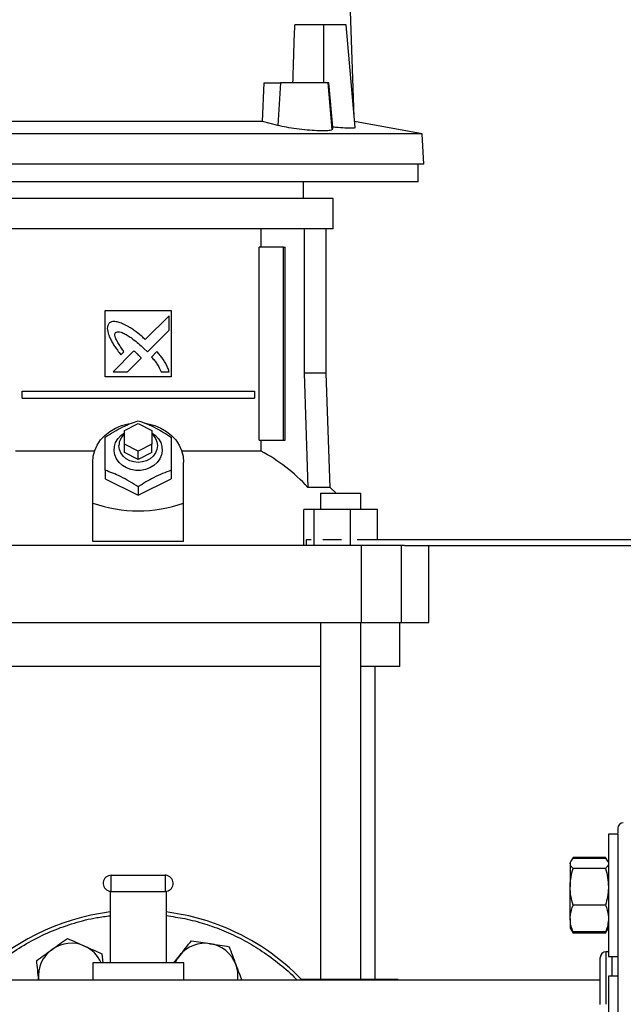
# Model space of a CAD drawing. Extents: x 0.4 to 10.6, y 0.4 to 8.1.
# Drawn here: x 8.1 to 8.5, y 3.1 to 3.8 of the extents above; entities that cross this region are included whole.
import ezdxf

# ---------------------------------------------------------------- set-up
doc = ezdxf.new("R2010")
doc.units = 0
doc.linetypes.add('SLD-SOLID', pattern=[0])
doc.layers.get('0').update_dxf_attribs({"linetype": 'CONTINUOUS'})
doc.styles.add('SLDTEXTSTYLE0', font='TXT', dxfattribs={"width": 0.75})
doc.dimstyles.new('SLDDIMSTYLE2', dxfattribs={"dimtxt": 0.125, "dimasz": 0.13, "dimexe": 0, "dimexo": 0.0625, "dimgap": 0.03125, "dimtad": 0, "dimtih": 1, "dimtoh": 1, "dimdec": 1, "dimlfac": 20, "dimrnd": 1e-09, "dimzin": 12, "dimtxsty": 'SLDTEXTSTYLE0', "dimsah": 1, "dimcen": 0.09, "dimazin": 3, "dimtfac": 1, "dimtdec": 1, "dimtofl": 0, "dimtmove": 0, "dimatfit": 3, "dimtolj": 1, "dimtzin": 12})

# ---------------------------------------------------------------- blocks, each defined once
blk = doc.blocks.new('_D_4')
at = {"color": 7, "linetype": 'SLD-SOLID'}
for p, q in [((8.94618, 4.21081), (9.33762, 4.21081)), ((9.21262, 4.21081), (9.21262, 3.54251)), ((9.21262, 2.67578), (9.21262, 3.34408)), ((8.51969, 2.67578), (9.33762, 2.67578))]:
    blk.add_line(p, q, dxfattribs=at)
for points in [[(9.21262, 4.21081), (9.19262, 4.08081), (9.23262, 4.08081)], [(9.21262, 2.67578), (9.23262, 2.80578), (9.19262, 2.80578)]]:
    blk.add_solid(points, dxfattribs=at)
at = {"color": 7, "linetype": 'SLD-SOLID', "insert": (9.05099, 3.50521), "char_height": 0.125, "attachment_point": 1, "style": 'SLDTEXTSTYLE0'}
blk.add_mtext('30.7', dxfattribs=at)

msp = doc.modelspace()

# ---------------------------------------------------------------- linework, layer by layer
at = {"color": 7, "linetype": 'SLD-SOLID'}
for p, q in [((8.34847, 3.71941), (8.34593, 3.79522)), ((8.32644, 3.78538), (8.30601, 3.78538)), ((8.32644, 3.78538), (8.32644, 3.74404)), ((8.3427, 3.78538), (8.32644, 3.78538)), ((8.34911, 3.71213), (8.3427, 3.78538)), ((8.28289, 3.71647), (8.28415, 3.74404)), ((8.28415, 3.74404), (8.29586, 3.74404)), ((8.29586, 3.74404), (8.29397, 3.71357)), ((8.32978, 3.74404), (8.29586, 3.74404)), ((8.3327, 3.71064), (8.32978, 3.74404)), ((8.33045, 3.74404), (8.32978, 3.74404)), ((8.33314, 3.7124), (8.33045, 3.74404)), ((8.28289, 3.71647), (8.08061, 3.71647)), ((8.29397, 3.71357), (8.28289, 3.71647)), ((8.39704, 3.70757), (8.34873, 3.71644)), ((8.39704, 3.70757), (7.96646, 3.70757)), ((8.33314, 3.7124), (8.3327, 3.71064)), ((8.39817, 3.68597), (8.39704, 3.70757)), ((8.39817, 3.68597), (7.96533, 3.68597)), ((8.39425, 3.67317), (8.39425, 3.68597)), ((8.18175, 3.67317), (7.96925, 3.67317)), ((8.39425, 3.67317), (8.18175, 3.67317)), ((8.31221, 3.66136), (8.31221, 3.67317)), ((8.1941, 3.66136), (8.05483, 3.66136)), ((8.33337, 3.66136), (8.1941, 3.66136)), ((8.33337, 3.63971), (8.33337, 3.66136)), ((8.1941, 3.63971), (8.05483, 3.63971)), ((8.33337, 3.63971), (8.1941, 3.63971)), ((8.28187, 3.62652), (8.28187, 3.63971)), ((8.31281, 3.63971), (8.31281, 3.53656)), ((8.32855, 3.53656), (8.32855, 3.63971)), ((8.28045, 3.48872), (8.28045, 3.62652)), ((8.29787, 3.62652), (8.28045, 3.62652)), ((8.29787, 3.48872), (8.29787, 3.62652)), ((8.29787, 3.62652), (8.29925, 3.62652)), ((8.29925, 3.48872), (8.29925, 3.62652)), ((8.17048, 3.58124), (8.21772, 3.58124)), ((8.17048, 3.534), (8.17048, 3.58124)), ((8.21772, 3.58124), (8.21772, 3.534)), ((8.2162, 3.57763), (8.19919, 3.56062)), ((8.2162, 3.56727), (8.2162, 3.57763)), ((8.20064, 3.55173), (8.2162, 3.56727)), ((8.19102, 3.55246), (8.17616, 3.53761)), ((8.1982, 3.55424), (8.20064, 3.55173)), ((8.1818, 3.54965), (8.18393, 3.55178)), ((8.18651, 3.53761), (8.19624, 3.54733)), ((8.20749, 3.55195), (8.20363, 3.54809)), ((8.21772, 3.534), (8.17048, 3.534)), ((8.17616, 3.53761), (8.18651, 3.53761)), ((8.21046, 3.53761), (8.2162, 3.53761)), ((8.31281, 3.53656), (8.31533, 3.45498)), ((8.32855, 3.53656), (8.31281, 3.53656)), ((8.3314, 3.45498), (8.32855, 3.53656)), ((8.11106, 3.51874), (8.11106, 3.52366)), ((8.11106, 3.52366), (8.27714, 3.52366)), ((8.11106, 3.51874), (8.27714, 3.51874)), ((8.27714, 3.52366), (8.27714, 3.51874)), ((8.18426, 3.49561), (8.1941, 3.50053)), ((8.1941, 3.50053), (8.20394, 3.49561)), ((8.18426, 3.48577), (8.18426, 3.49561)), ((8.20394, 3.49561), (8.20394, 3.48577)), ((8.18426, 3.47987), (8.18426, 3.48577)), ((8.1941, 3.48085), (8.18426, 3.48577)), ((8.20394, 3.48577), (8.1941, 3.48085)), ((8.20394, 3.47987), (8.20394, 3.48577)), ((8.28045, 3.48872), (8.29787, 3.48872)), ((8.28187, 3.4809), (8.28187, 3.48872)), ((8.29787, 3.48872), (8.29925, 3.48872)), ((8.16293, 3.4809), (8.10633, 3.4809)), ((8.1941, 3.47494), (8.18426, 3.47987)), ((8.1941, 3.47494), (8.1941, 3.48085)), ((8.20394, 3.47987), (8.1941, 3.47494)), ((8.28187, 3.4809), (8.22527, 3.4809)), ((8.16162, 3.44375), (8.16162, 3.47298)), ((8.22658, 3.44375), (8.22658, 3.47298)), ((8.17048, 3.46715), (8.17048, 3.46116)), ((8.17048, 3.46116), (8.1941, 3.44935)), ((8.1941, 3.44935), (8.21772, 3.46116)), ((8.21772, 3.46715), (8.21772, 3.46116)), ((8.1941, 3.45534), (8.1941, 3.44935)), ((8.3314, 3.45498), (8.31533, 3.45498)), ((8.33547, 3.45093), (8.3314, 3.45498)), ((8.32449, 3.45093), (8.32449, 3.43912)), ((8.32449, 3.45093), (8.35323, 3.45093)), ((8.35323, 3.43912), (8.35323, 3.45093)), ((8.16162, 3.4162), (8.16162, 3.44375)), ((8.22658, 3.4162), (8.22658, 3.44375)), ((8.31252, 3.41353), (8.31252, 3.43912)), ((8.31957, 3.43912), (8.31252, 3.43912)), ((8.31957, 3.43912), (8.31957, 3.41353)), ((8.34592, 3.43912), (8.31957, 3.43912)), ((8.34592, 3.41353), (8.34592, 3.43912)), ((8.36521, 3.43912), (8.34592, 3.43912)), ((8.36521, 3.41746), (8.36521, 3.43912)), ((8.35353, 3.41353), (8.03467, 3.41353)), ((8.22658, 3.4162), (8.16162, 3.4162)), ((8.31426, 3.41746), (8.31426, 3.41353)), ((8.31783, 3.41746), (8.31426, 3.41746)), ((8.3394, 3.41746), (8.32609, 3.41746)), ((8.56033, 3.41746), (8.35058, 3.41746)), ((8.35353, 3.41353), (8.35353, 3.35841)), ((8.38222, 3.41353), (8.35353, 3.41353)), ((8.38222, 3.35841), (8.38222, 3.41353)), ((8.38431, 3.41353), (8.38222, 3.41353)), ((8.38431, 3.41353), (8.56033, 3.41353)), ((8.40178, 3.35841), (8.40178, 3.41353)), ((8.03467, 3.35841), (8.35353, 3.35841)), ((8.32449, 3.35841), (8.32449, 3.10353)), ((8.35323, 3.10353), (8.35323, 3.35841)), ((8.35353, 3.35841), (8.38222, 3.35841)), ((8.38111, 3.32691), (8.38111, 3.35841)), ((8.38222, 3.35841), (8.40178, 3.35841)), ((8.32449, 3.32691), (8.06371, 3.32691)), ((8.38111, 3.32691), (8.35323, 3.32691)), ((8.36339, 3.10353), (8.36339, 3.32691)), ((8.53686, 3.20732), (8.53016, 3.20732)), ((8.53016, 3.20732), (8.53016, 3.11982)), ((8.53686, 3.20732), (8.53686, 3.11982)), ((8.50331, 3.18787), (8.50282, 3.18701)), ((8.50282, 3.18701), (8.50282, 3.18621)), ((8.50491, 3.19064), (8.50338, 3.18798)), ((8.50402, 3.18873), (8.50491, 3.19064)), ((8.52807, 3.19064), (8.50491, 3.19064)), ((8.52807, 3.18972), (8.50491, 3.18972)), ((8.52963, 3.18793), (8.52807, 3.19064)), ((8.52807, 3.19064), (8.52895, 3.18873)), ((8.53016, 3.18701), (8.52967, 3.18786)), ((8.50282, 3.18621), (8.50282, 3.16964)), ((8.52807, 3.18271), (8.50491, 3.18271)), ((8.17485, 3.16635), (8.17485, 3.17785)), ((8.17485, 3.17785), (8.21335, 3.17785)), ((8.21335, 3.17785), (8.21335, 3.16635)), ((8.1741, 3.1664), (8.1741, 3.11535)), ((8.17485, 3.16635), (8.21335, 3.16635)), ((8.2141, 3.1664), (8.2141, 3.11535)), ((8.50282, 3.147), (8.50282, 3.16964)), ((8.52807, 3.15657), (8.50491, 3.15657)), ((8.50282, 3.147), (8.50282, 3.14014)), ((8.50282, 3.14014), (8.50331, 3.13928)), ((8.50331, 3.13928), (8.50491, 3.13651)), ((8.50491, 3.13651), (8.50405, 3.13839)), ((8.52807, 3.13743), (8.50491, 3.13743)), ((8.52807, 3.13651), (8.52967, 3.13929)), ((8.52897, 3.13845), (8.52807, 3.13651)), ((8.52967, 3.13929), (8.53016, 3.14014)), ((8.52807, 3.13651), (8.50491, 3.13651)), ((8.16819, 3.12169), (8.16885, 3.11535)), ((8.21946, 3.11535), (8.22375, 3.12062)), ((8.52436, 3.11914), (8.52436, 3.11916)), ((8.53016, 3.1231), (8.5283, 3.1231)), ((8.53016, 3.11982), (8.53686, 3.11982)), ((8.1616, 3.11535), (8.1616, 3.10285)), ((8.1741, 3.11535), (8.1616, 3.11535)), ((8.2141, 3.11535), (8.1741, 3.11535)), ((8.2266, 3.11535), (8.2141, 3.11535)), ((8.2266, 3.10285), (8.2266, 3.11535)), ((8.52436, 3.10285), (7.90562, 3.10285)), ((8.12301, 3.10285), (8.12295, 3.10343)), ((8.12302, 3.10285), (8.12295, 3.10343)), ((8.31056, 3.10353), (8.33632, 3.10353)), ((8.33632, 3.10353), (8.37051, 3.10353)), ((8.37051, 3.10353), (8.37963, 3.10353)), ((8.37963, 3.10285), (8.37963, 3.10353)), ((8.53686, 3.10585), (8.53016, 3.10585)), ((8.53016, 3.10585), (8.53016, 3.01835)), ((8.53686, 3.10585), (8.53686, 3.01835))]:
    msp.add_line(p, q, dxfattribs=at)
at = {"color": 8, "linetype": 'SLD-SOLID'}
for p, q in [((8.5283, 3.1231), (8.5283, 3.08577)), ((8.53293, 3.11299), (8.53293, 3.11982)), ((8.53293, 3.10585), (8.53293, 3.11299)), ((8.33632, 3.10353), (8.33632, 3.10285)), ((8.37051, 3.10285), (8.37051, 3.10353))]:
    msp.add_line(p, q, dxfattribs=at)
at = {"color": 7, "linetype": 'SLD-SOLID', "flags": 128}
for points in [[(8.16162, 3.47298), (8.16198, 3.47717), (8.16306, 3.48127), (8.16484, 3.48518), (8.16726, 3.48882), (8.17029, 3.49211), (8.17385, 3.49497), (8.17786, 3.49734), (8.18223, 3.49916), (8.18687, 3.5004), (8.18828, 3.50065)], [(8.19923, 3.50075), (8.20133, 3.5004), (8.20597, 3.49916), (8.21034, 3.49734), (8.21435, 3.49497), (8.21791, 3.49211), (8.22094, 3.48882), (8.22336, 3.48518), (8.22514, 3.48127), (8.22622, 3.47717), (8.22658, 3.47298)], [(8.20394, 3.49404), (8.20656, 3.49209), (8.20869, 3.48971), (8.21022, 3.487), (8.21109, 3.48409), (8.21127, 3.48108), (8.21074, 3.4781), (8.20953, 3.47528), (8.20769, 3.47272), (8.2053, 3.47054), (8.20244, 3.46882), (8.19925, 3.46763), (8.19584, 3.46702), (8.19236, 3.46702), (8.18895, 3.46763), (8.18576, 3.46882), (8.1829, 3.47054), (8.18051, 3.47272), (8.17867, 3.47528), (8.17746, 3.4781), (8.17693, 3.48108), (8.17711, 3.48409), (8.17798, 3.487), (8.17951, 3.48971), (8.18164, 3.49209), (8.18426, 3.49404)], [(8.20394, 3.49314), (8.20487, 3.49223), (8.20652, 3.48996), (8.20753, 3.48744), (8.20788, 3.48479), (8.20753, 3.48213), (8.20652, 3.47961), (8.20487, 3.47735), (8.20269, 3.47546), (8.20008, 3.47404), (8.19717, 3.47315), (8.1941, 3.47285), (8.19103, 3.47315), (8.18812, 3.47404), (8.18551, 3.47546), (8.18333, 3.47735), (8.18169, 3.47961), (8.18067, 3.48213), (8.18032, 3.48479), (8.18032, 3.48479)]]:
    msp.add_lwpolyline(points, dxfattribs=at)
at = {"color": 7, "linetype": 'SLD-SOLID'}
for centre, radius, start, end in [((8.19157, 3.48459), 0.01125, 130.54199, 178.97907), ((8.22262, 3.36985), 0.12587, 42.56155, 61.91547), ((8.5408, 3.21141), 0.00394, 90, 180), ((8.17485, 3.1721), 0.00575, 90, 255), ((8.21335, 3.1721), 0.00575, 75, 90), ((8.21335, 3.1721), 0.00575, 270, 75), ((8.17485, 3.1721), 0.00575, 255, 270), ((8.1941, 2.99035), 0.1625, 97.06971, 136.18694), ((8.1941, 2.99035), 0.1625, 67.5, 82.93029), ((8.1941, 2.99035), 0.1625, 43.81306, 67.5), ((8.14626, 3.10583), 0.02344, 125.87475, 185.87475), ((8.14626, 3.10583), 0.02344, 65.87475, 125.87475), ((8.14626, 3.10583), 0.02344, 23.95229, 65.87475), ((8.24194, 3.10583), 0.02344, 80.87475, 140.87475), ((8.24194, 3.10583), 0.02344, 20.87475, 80.87475), ((8.24194, 3.10583), 0.02344, 140.87475, 156.04771), ((8.5283, 3.11916), 0.00394, 90, 180), ((8.24194, 3.10583), 0.02344, 352.68308, 20.87475)]:
    msp.add_arc(centre, radius, start, end, dxfattribs=at)
for centre, major_axis, ratio, start_param, end_param in [((8.18175, 4.38355), (0, 1.65052), 0.080777, 4.314517, 4.341535), ((8.1941, 3.72573), (0, 0.28754), 0.57735, 2.94467, 3.338515)]:
    msp.add_ellipse(centre, major_axis=major_axis, ratio=ratio, start_param=start_param, end_param=end_param, dxfattribs=at)
for points, knots in [([(8.3327, 3.71064), (8.33239, 3.71038), (8.33176, 3.70987), (8.32774, 3.70957), (8.32196, 3.70966), (8.31484, 3.71016), (8.30725, 3.71103), (8.2998, 3.71219), (8.29593, 3.71311), (8.29397, 3.71357)], [0, 0, 0, 0, 0.1425637, 0.2851686, 0.4268123, 0.5681463, 0.7102096, 0.8538208, 1, 1, 1, 1]), ([(8.34886, 3.71211), (8.34894, 3.71204), (8.34932, 3.71171), (8.34743, 3.71148), (8.34335, 3.71149), (8.33815, 3.71186), (8.33449, 3.71225), (8.33314, 3.7124)], [0, 0, 0, 0, 0.0717011, 0.3332892, 0.5923364, 0.8505168, 1, 1, 1, 1]), ([(8.18355, 3.57163), (8.1833, 3.57173), (8.18208, 3.57221), (8.17985, 3.573), (8.17721, 3.57359), (8.17489, 3.57323), (8.17385, 3.57254), (8.17327, 3.57217)], [0, 0, 0, 0, 0.072788, 0.364158, 0.657144, 0.810843, 1, 1, 1, 1]), ([(8.17327, 3.57217), (8.17313, 3.57195), (8.17259, 3.57108), (8.17189, 3.5695), (8.17213, 3.56656), (8.17281, 3.56454), (8.17328, 3.56314)], [0, 0, 0, 0, 0.083304, 0.324082, 0.529907, 1, 1, 1, 1]), ([(8.19919, 3.56062), (8.19899, 3.5608), (8.19801, 3.56167), (8.19545, 3.56393), (8.19218, 3.56658), (8.18911, 3.56861), (8.18653, 3.57011), (8.1848, 3.57099), (8.18355, 3.57163)], [0, 0, 0, 0, 0.04101, 0.205047, 0.53339, 0.69752, 0.779551, 1, 1, 1, 1]), ([(8.17328, 3.56314), (8.17339, 3.5629), (8.17393, 3.5617), (8.17492, 3.55955), (8.17622, 3.55727), (8.17766, 3.55507), (8.1794, 3.55266), (8.18093, 3.55075), (8.1818, 3.54965)], [0, 0, 0, 0, 0.049176, 0.245906, 0.442794, 0.541156, 0.737927, 1, 1, 1, 1]), ([(8.18393, 3.55178), (8.18378, 3.552), (8.18306, 3.55309), (8.18174, 3.55505), (8.18031, 3.55725), (8.17924, 3.55906), (8.1785, 3.56046), (8.17784, 3.56199), (8.17744, 3.56341), (8.17747, 3.56461), (8.17769, 3.56524), (8.1779, 3.56553), (8.17795, 3.56561)], [0, 0, 0, 0, 0.050286, 0.251427, 0.452592, 0.553175, 0.653786, 0.754468, 0.874112, 0.932163, 0.98138, 1, 1, 1, 1]), ([(8.17795, 3.56561), (8.17819, 3.56574), (8.17876, 3.56606), (8.18014, 3.5662), (8.18227, 3.56575), (8.18489, 3.56455), (8.18766, 3.56287), (8.19083, 3.56061), (8.19438, 3.55776), (8.19692, 3.55541), (8.1982, 3.55424)], [0, 0, 0, 0, 0.032961, 0.081056, 0.166928, 0.301701, 0.435834, 0.569856, 0.784539, 1, 1, 1, 1]), ([(8.19376, 3.55006), (8.19356, 3.55024), (8.19302, 3.55073), (8.19229, 3.55139), (8.19158, 3.55202), (8.19121, 3.55231), (8.19102, 3.55246)], [0, 0, 0, 0, 0.2161816, 0.6079362, 0.8039018, 1, 1, 1, 1]), ([(8.19624, 3.54733), (8.19623, 3.54735), (8.19618, 3.54749), (8.19577, 3.54797), (8.19497, 3.54886), (8.19419, 3.54963), (8.19376, 3.55006)], [0, 0, 0, 0, 0.021344, 0.118362, 0.503851, 1, 1, 1, 1]), ([(8.20363, 3.54809), (8.2038, 3.5479), (8.20466, 3.5469), (8.20585, 3.5455), (8.20739, 3.54338), (8.20892, 3.54093), (8.20991, 3.53879), (8.21046, 3.53761)], [0, 0, 0, 0, 0.062627, 0.313206, 0.4385, 0.689339, 1, 1, 1, 1]), ([(8.2162, 3.53761), (8.21612, 3.53786), (8.21569, 3.5391), (8.21489, 3.54133), (8.21348, 3.54416), (8.21169, 3.54684), (8.20966, 3.54941), (8.20821, 3.5511), (8.20749, 3.55195)], [0, 0, 0, 0, 0.046519, 0.232659, 0.419121, 0.605459, 0.802514, 1, 1, 1, 1]), ([(8.17048, 3.49077), (8.17253, 3.4921), (8.17667, 3.49477), (8.1828, 3.49806), (8.18867, 3.50068), (8.19228, 3.50194), (8.1941, 3.50258)], [0, 0, 0, 0, 0.264285, 0.5341321, 0.7649785, 1, 1, 1, 1]), ([(8.1941, 3.50258), (8.19615, 3.50186), (8.20029, 3.5004), (8.20642, 3.49755), (8.2123, 3.49429), (8.2159, 3.49195), (8.21772, 3.49077)], [0, 0, 0, 0, 0.264285, 0.534132, 0.764977, 1, 1, 1, 1]), ([(8.17048, 3.46715), (8.17048, 3.4695), (8.17048, 3.47425), (8.17048, 3.4806), (8.17048, 3.48615), (8.17048, 3.48922), (8.17048, 3.49077)], [0, 0, 0, 0, 0.264285, 0.534132, 0.764979, 1, 1, 1, 1]), ([(8.21772, 3.49077), (8.21772, 3.48902), (8.21772, 3.48549), (8.21772, 3.47958), (8.21772, 3.47338), (8.21772, 3.46924), (8.21772, 3.46715)], [0, 0, 0, 0, 0.264284, 0.5341327, 0.7649772, 1, 1, 1, 1]), ([(8.1941, 3.45534), (8.19205, 3.45666), (8.18791, 3.45934), (8.18178, 3.46263), (8.1759, 3.46524), (8.1723, 3.46651), (8.17048, 3.46715)], [0, 0, 0, 0, 0.264285, 0.534132, 0.764978, 1, 1, 1, 1]), ([(8.21772, 3.46715), (8.21567, 3.46643), (8.21153, 3.46496), (8.2054, 3.46212), (8.19953, 3.45886), (8.19592, 3.45652), (8.1941, 3.45534)], [0, 0, 0, 0, 0.264285, 0.534132, 0.764977, 1, 1, 1, 1]), ([(8.53686, 3.21141), (8.53686, 3.21123), (8.53686, 3.2109), (8.53686, 3.20866), (8.53686, 3.20768)], [0, 0, 0, 0, 0.564298, 1, 1, 1, 1]), ([(8.53686, 3.19458), (8.53686, 3.19189), (8.53686, 3.1864), (8.53686, 3.17592), (8.53686, 3.16359), (8.53686, 3.14926), (8.53686, 3.13307), (8.53686, 3.11515), (8.53686, 3.09574), (8.53686, 3.07509), (8.53686, 3.05355), (8.53686, 3.03388), (8.53686, 3.01653), (8.53686, 3.00168), (8.53686, 2.98455), (8.53686, 2.96535), (8.53686, 2.94446), (8.53686, 2.92456), (8.53686, 2.90564), (8.53686, 2.8874), (8.53686, 2.86965), (8.53686, 2.85246), (8.53686, 2.83615), (8.53686, 2.82103), (8.53686, 2.80742), (8.53686, 2.79558), (8.53686, 2.78575), (8.53686, 2.7781), (8.53686, 2.77333), (8.53686, 2.77069), (8.53686, 2.76944), (8.53686, 2.76939), (8.53686, 2.76937)], [0, 0, 0, 0, 0.032733, 0.066568, 0.101407, 0.137132, 0.173596, 0.210637, 0.248071, 0.285706, 0.32334, 0.360775, 0.385471, 0.409983, 0.434297, 0.470021, 0.504861, 0.538696, 0.571429, 0.604162, 0.637996, 0.672836, 0.70856, 0.745025, 0.782066, 0.8195, 0.857135, 0.894769, 0.932204, 0.9569, 0.981412, 1, 1, 1, 1]), ([(8.50282, 3.18621), (8.50282, 3.1863), (8.50284, 3.18692), (8.5033, 3.18811), (8.50437, 3.18918), (8.50491, 3.18972)], [0, 0, 0, 0, 0.0701, 0.530787, 1, 1, 1, 1]), ([(8.52807, 3.18972), (8.52872, 3.18915), (8.52943, 3.18853), (8.52963, 3.18789), (8.52964, 3.18784)], [0, 0, 0, 0, 0.916238, 1, 1, 1, 1]), ([(8.50491, 3.18271), (8.50433, 3.18328), (8.50315, 3.18443), (8.50293, 3.18561), (8.50282, 3.18621)], [0, 0, 0, 0, 0.495457, 1, 1, 1, 1]), ([(8.50282, 3.16964), (8.50282, 3.16995), (8.50284, 3.1723), (8.5033, 3.17672), (8.50437, 3.1807), (8.50491, 3.18271)], [0, 0, 0, 0, 0.070099, 0.530788, 1, 1, 1, 1]), ([(8.53016, 3.18621), (8.53016, 3.18613), (8.53014, 3.1855), (8.52969, 3.18432), (8.52861, 3.18325), (8.52807, 3.18271)], [0, 0, 0, 0, 0.0700971, 0.5307889, 1, 1, 1, 1]), ([(8.52807, 3.18271), (8.52866, 3.18059), (8.52984, 3.1763), (8.53005, 3.17187), (8.53016, 3.16964)], [0, 0, 0, 0, 0.495459, 1, 1, 1, 1]), ([(8.50491, 3.15657), (8.50433, 3.15869), (8.50315, 3.16298), (8.50293, 3.16741), (8.50282, 3.16964)], [0, 0, 0, 0, 0.495459, 1, 1, 1, 1]), ([(8.53016, 3.16964), (8.53016, 3.16933), (8.53014, 3.16698), (8.52969, 3.16256), (8.52861, 3.15858), (8.52807, 3.15657)], [0, 0, 0, 0, 0.070099, 0.530788, 1, 1, 1, 1]), ([(8.50282, 3.147), (8.50285, 3.14779), (8.50295, 3.15103), (8.50407, 3.15418), (8.50491, 3.15657)], [0, 0, 0, 0, 0.24275, 1, 1, 1, 1]), ([(8.52807, 3.15657), (8.52892, 3.15418), (8.53003, 3.15103), (8.53014, 3.14779), (8.53016, 3.147)], [0, 0, 0, 0, 0.75725, 1, 1, 1, 1]), ([(8.50491, 3.13743), (8.50464, 3.13813), (8.50391, 3.14004), (8.50303, 3.14323), (8.50289, 3.14574), (8.50282, 3.147)], [0, 0, 0, 0, 0.224553, 0.609779, 1, 1, 1, 1]), ([(8.53016, 3.147), (8.5301, 3.14576), (8.52996, 3.14324), (8.52908, 3.14005), (8.52834, 3.13813), (8.52807, 3.13743)], [0, 0, 0, 0, 0.384905, 0.775447, 1, 1, 1, 1]), ([(8.50336, 3.13931), (8.50339, 3.13923), (8.50361, 3.13859), (8.50431, 3.13797), (8.50491, 3.13743)], [0, 0, 0, 0, 0.131942, 1, 1, 1, 1]), ([(8.52807, 3.13743), (8.52872, 3.138), (8.52943, 3.13862), (8.52963, 3.13926), (8.52964, 3.13931)], [0, 0, 0, 0, 0.916231, 1, 1, 1, 1]), ([(8.13253, 3.12482), (8.13437, 3.12615), (8.13808, 3.12884), (8.14168, 3.13144), (8.14349, 3.13275)], [0, 0, 0, 0, 0.4945101, 1, 1, 1, 1]), ([(8.14349, 3.13275), (8.1455, 3.13185), (8.14955, 3.13004), (8.15373, 3.12817), (8.15584, 3.12722)], [0, 0, 0, 0, 0.4954574, 1, 1, 1, 1]), ([(8.22375, 3.12062), (8.22518, 3.12238), (8.22808, 3.12594), (8.23088, 3.12938), (8.23229, 3.13112)], [0, 0, 0, 0, 0.4945118, 1, 1, 1, 1]), ([(8.23229, 3.13112), (8.23446, 3.13077), (8.23884, 3.13007), (8.24337, 3.12934), (8.24565, 3.12897)], [0, 0, 0, 0, 0.495458, 1, 1, 1, 1]), ([(8.12157, 3.11689), (8.12335, 3.11818), (8.12694, 3.12078), (8.13066, 3.12347), (8.13253, 3.12482)], [0, 0, 0, 0, 0.495457, 1, 1, 1, 1]), ([(8.15584, 3.12722), (8.15791, 3.1263), (8.1621, 3.12442), (8.16615, 3.12261), (8.16819, 3.12169)], [0, 0, 0, 0, 0.494511, 1, 1, 1, 1]), ([(8.24565, 3.12897), (8.24789, 3.12861), (8.25242, 3.12789), (8.2568, 3.12718), (8.25901, 3.12683)], [0, 0, 0, 0, 0.494511, 1, 1, 1, 1]), ([(8.25901, 3.12683), (8.2598, 3.12477), (8.26138, 3.12063), (8.26301, 3.11634), (8.26383, 3.11418)], [0, 0, 0, 0, 0.495457, 1, 1, 1, 1]), ([(8.12295, 3.10343), (8.12272, 3.10569), (8.12225, 3.11025), (8.12179, 3.11466), (8.12157, 3.11689)], [0, 0, 0, 0, 0.494512, 1, 1, 1, 1]), ([(8.52436, 3.10936), (8.52436, 3.11076), (8.52436, 3.11358), (8.52436, 3.11658), (8.52436, 3.11848), (8.52436, 3.1193), (8.52436, 3.1191), (8.52436, 3.11908)], [0, 0, 0, 0, 0.232985, 0.465981, 0.71295, 0.959939, 1, 1, 1, 1]), ([(8.26383, 3.11418), (8.26464, 3.11206), (8.26611, 3.10822), (8.26752, 3.10451), (8.26816, 3.10285)], [0, 0, 0, 0, 0.5522283, 1, 1, 1, 1]), ([(8.52436, 3.08554), (8.52436, 3.08804), (8.52436, 3.09429), (8.52436, 3.10242), (8.52436, 3.10706), (8.52436, 3.10936)], [0, 0, 0, 0, 0.251294, 0.628909, 1, 1, 1, 1])]:
    msp.add_open_spline(points, degree=3, knots=knots, dxfattribs=at)
at = {"color": 8, "linetype": 'SLD-SOLID'}
for points, knots in [([(8.08044, 3.10285), (8.08387, 3.10618), (8.09119, 3.1133), (8.10379, 3.12273), (8.11782, 3.13132), (8.13276, 3.13844), (8.14836, 3.14392), (8.16221, 3.14747), (8.17088, 3.14851), (8.1741, 3.14889)], [0, 0, 0, 0, 0.1347837, 0.2878978, 0.4426406, 0.598211, 0.7537813, 0.9085242, 1, 1, 1, 1]), ([(8.2141, 3.14901), (8.21855, 3.14837), (8.22784, 3.14704), (8.24163, 3.14334), (8.25542, 3.13838), (8.26868, 3.13215), (8.28154, 3.12464), (8.29384, 3.11567), (8.30266, 3.10832), (8.30694, 3.10365), (8.30769, 3.10285)], [0, 0, 0, 0, 0.126824, 0.26444, 0.402066, 0.539683, 0.677309, 0.821363, 0.969075, 1, 1, 1, 1])]:
    msp.add_open_spline(points, degree=3, knots=knots, dxfattribs=at)

# ---------------------------------------------------------------- dimensions: what is measured, and where the dimension line sits
at = {"color": 7, "linetype": 'SLD-SOLID'}
dim = msp.add_linear_dim(base=(9.21262, 4.21081), p1=(8.46969, 2.67578), p2=(8.89618, 4.21081), angle=90, dimstyle='SLDDIMSTYLE2', dxfattribs=at)
dim.commit()
dim.dimension.update_dxf_attribs({"geometry": '_D_4', "text_midpoint": (9.21262, 3.4433), "dimtype": 160})

doc.saveas('drawing.dxf')
